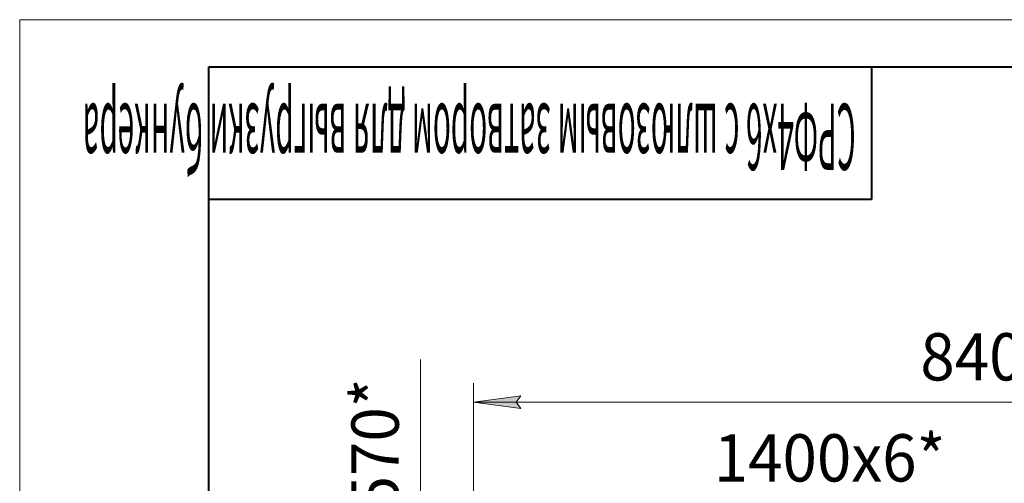
# Model space of a CAD drawing. Units: millimetres. Extents: x 0 to 32587, y -11 to 22275.
# Drawn here: x 0 to 7803, y 18598 to 22275 of the extents above; entities that cross this region are included whole.
import ezdxf

# ---------------------------------------------------------------- set-up
doc = ezdxf.new("R2010")
doc.units = ezdxf.units.MM
doc.linetypes.add('K5LT_BASIC', pattern=[0])
doc.linetypes.add('K5LT_THIN', pattern=[0])
doc.layers.add('DIM', color=6, linetype='Continuous', true_color=0xff00ff)
doc.layers.add('FOR', color=7, linetype='Continuous', true_color=0xffffff)
doc.styles.add('KTEXTSTYLE', font='GOST_AU.ttf', dxfattribs={"width": 0.96, "height": 5})

msp = doc.modelspace()

# ---------------------------------------------------------------- hatches: boundary and pattern name
at = {"layer": 'DIM'}
msp.add_hatch(color=7, dxfattribs=at).paths.add_polyline_path([(3934.3, 19241.9), (3971.8, 19291.2), (3596.8, 19241.9), (3971.8, 19192.5)])

# ---------------------------------------------------------------- linework, layer by layer
at = {"layer": 'DIM', "color": 7, "linetype": 'K5LT_THIN', "lineweight": 18}
for p, q in [((3175.8, 18259.5), (3175.8, 19579.1)), ((3596.8, 17873.9), (3596.8, 19391.9)), ((3596.8, 19241.9), (3971.8, 19291.2)), ((3971.8, 19291.2), (3934.3, 19241.9)), ((3971.8, 19192.5), (3596.8, 19241.9)), ((3596.8, 19241.9), (12006.8, 19241.9)), ((3934.3, 19241.9), (3971.8, 19192.5))]:
    msp.add_line(p, q, dxfattribs=at)
at = {"layer": 'FOR', "color": 7, "linetype": 'K5LT_THIN', "lineweight": 18}
for p, q in [((0, 0), (0, 22275)), ((0, 22275), (31500, 22275))]:
    msp.add_line(p, q, dxfattribs=at)
at = {"layer": 'FOR', "color": 5, "linetype": 'K5LT_BASIC', "lineweight": 40, "true_color": 0x0000ff}
for p, q in [((1500, 375), (1500, 21900)), ((1500, 21900), (31125, 21900)), ((6750, 21900), (6750, 20850)), ((6750, 20850), (1500, 20850))]:
    msp.add_line(p, q, dxfattribs=at)

# ---------------------------------------------------------------- texts
at = {"layer": 'DIM', "color": 7, "style": 'KTEXTSTYLE', "oblique": 15, "width": 0.96}
for s, p in [('8400*', (7137.3, 19413.8)), ('1400x6*', (5500.1, 18612.4))]:
    msp.add_text(s, height=375, dxfattribs=at).set_placement(p)
msp.add_text('570*', height=375, rotation=90, dxfattribs=at).set_placement((3003.8, 18383.8))
at = {"layer": 'FOR', "color": 7, "style": 'KTEXTSTYLE', "oblique": 15, "width": 0.328}
msp.add_text('СРФ4х6 с шлюзовым затвором для выгрузки бункера', height=525, rotation=180, dxfattribs=at).set_placement((6625.1, 21608.2))

doc.saveas('drawing.dxf')
